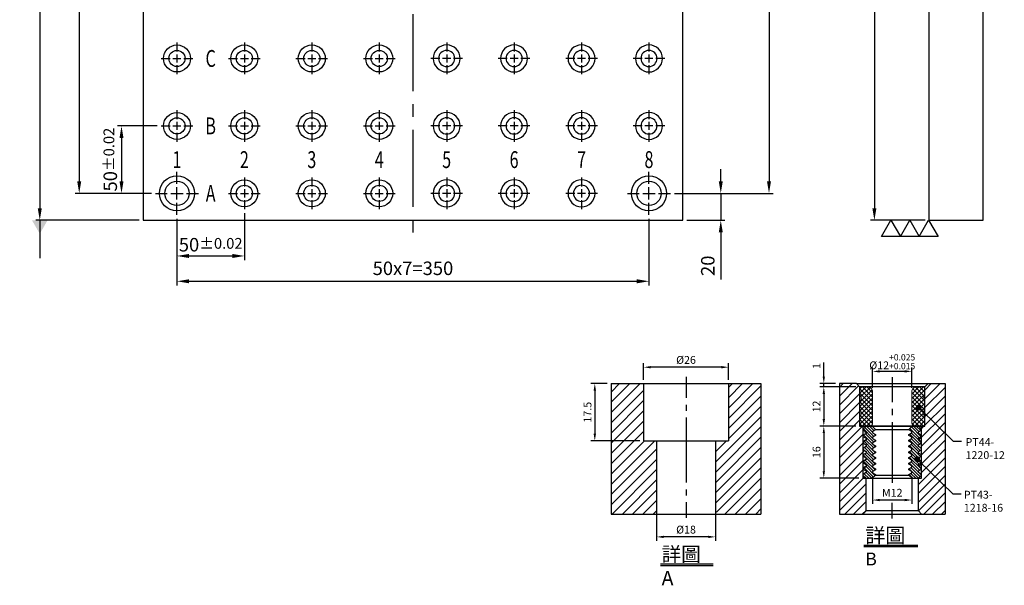
# Model space of a CAD drawing. Units: millimetres. Extents: x 5133 to 5882, y 905 to 1856.
# Drawn here: x 5133 to 5863, y 905 to 1324 of the extents above; entities that cross this region are included whole.
import ezdxf
from ezdxf.enums import TextEntityAlignment as Align

# ---------------------------------------------------------------- set-up
doc = ezdxf.new("R2010")
doc.units = ezdxf.units.MM
doc.linetypes.add('CENTER2', pattern=[28.575, 19.05, -3.175, 3.175, -3.175])
doc.linetypes.add('PHANTOM2', pattern=[31.75, 15.875, -3.175, 3.175, -3.175, 3.175, -3.175])
for name, color, linetype in [('01', 4, 'Continuous'), ('02', 5, 'Continuous'), ('CL', 1, 'CENTER2'), ('CLL', 1, 'Continuous'), ('DIM', 6, 'Continuous'), ('G', 3, 'Continuous'), ('H', 2, 'Continuous'), ('L', 30, 'PHANTOM2'), ('TXT', 3, 'Continuous'), ('W', 7, 'Continuous')]:
    doc.layers.add(name, color=color, linetype=linetype)
doc.styles.add('grid_no', font='arial.ttf')
doc.styles.add('TXT-1', font='txt.shx', dxfattribs={"width": 0.9, "bigfont": 'chineset.shx'})
doc.styles.add('TXT-7', font='txt.shx', dxfattribs={"width": 0.8, "bigfont": 'chineset.shx'})
doc.dimstyles.new('HISO-25', dxfattribs={"dimscale": 6, "dimtxt": 2, "dimasz": 1.8, "dimexe": 0.6, "dimexo": 0.6, "dimgap": 0.66666, "dimtad": 0, "dimtoh": 1, "dimdec": 3, "dimdsep": 46, "dimtxsty": 'TXT-7', "dimcen": -2.5, "dimclrd": 256, "dimclre": 256, "dimclrt": 3, "dimadec": 0, "dimazin": 0, "dimtfac": 0.8, "dimtdec": 3, "dimtmove": 0, "dimatfit": 3, "dimfxl": 0, "dimlwd": -1, "dimarcsym": 0})
doc.dimstyles.new('ISO-25', dxfattribs={"dimscale": 6, "dimtxt": 2, "dimasz": 1.8, "dimexe": 0.6, "dimexo": 0.6, "dimgap": 0.66666, "dimtad": 1, "dimdec": 3, "dimdsep": 46, "dimtxsty": 'TXT-1', "dimcen": -2.5, "dimclrd": 256, "dimclre": 256, "dimclrt": 3, "dimadec": 0, "dimazin": 0, "dimtfac": 0.8, "dimtdec": 3, "dimtmove": 0, "dimatfit": 3, "dimfxl": 0, "dimlwd": -1, "dimarcsym": 0})

# ---------------------------------------------------------------- blocks, each defined once
blk = doc.blocks.new('*D12')
at = {"layer": 'Defpoints', "color": 0}
for p in [(-4022.14, 10245.58), (-4027.16, 10228.08), (-4012.21, 10228.08)]:
    blk.add_point(p, dxfattribs=at)
at = {"layer": 'DIM', "lineweight": -2}
for p, q in [((-4023.34, 10245.58), (-4028.36, 10245.58)), ((-4027.16, 10243.42), (-4027.16, 10230.24)), ((-4013.41, 10228.08), (-4028.36, 10228.08))]:
    blk.add_line(p, q, dxfattribs=at)
at = {"layer": 'DIM'}
for points in [[(-4027.52, 10243.42), (-4026.8, 10243.42), (-4027.16, 10245.58)], [(-4027.52, 10230.24), (-4026.8, 10230.24), (-4027.16, 10228.08)]]:
    blk.add_solid(points, dxfattribs=at)
at = {"layer": 'DIM', "color": 3, "insert": (-4029.08, 10236.83), "char_height": 2.4, "attachment_point": 5, "rotation": 90, "style": 'TXT-1'}
blk.add_mtext('17.5', dxfattribs=at)
blk = doc.blocks.new('*D14')
at = {"layer": 'Defpoints', "color": 0}
for p in [(-4008.21, 10206.57), (-3990.21, 10206.57), (-4008.21, 10198.63)]:
    blk.add_point(p, dxfattribs=at)
at = {"layer": 'DIM', "lineweight": -2}
for p, q in [((-4008.21, 10205.37), (-4008.21, 10197.43)), ((-3990.21, 10205.37), (-3990.21, 10197.43)), ((-3992.37, 10198.63), (-4006.05, 10198.63))]:
    blk.add_line(p, q, dxfattribs=at)
at = {"layer": 'DIM'}
for points in [[(-4006.05, 10198.99), (-4006.05, 10198.27), (-4008.21, 10198.63)], [(-3992.37, 10198.99), (-3992.37, 10198.27), (-3990.21, 10198.63)]]:
    blk.add_solid(points, dxfattribs=at)
at = {"layer": 'DIM', "color": 3, "insert": (-3999.21, 10200.55), "char_height": 2.4, "attachment_point": 5, "style": 'TXT-1'}
blk.add_mtext('%%C18', dxfattribs=at)
blk = doc.blocks.new('*D13')
at = {"layer": 'Defpoints', "color": 0}
for p in [(-4012.21, 10250.62), (-4012.21, 10245.58), (-3986.21, 10245.58)]:
    blk.add_point(p, dxfattribs=at)
at = {"layer": 'DIM', "lineweight": -2}
for p, q in [((-4012.21, 10246.78), (-4012.21, 10251.82)), ((-3986.21, 10246.78), (-3986.21, 10251.82)), ((-3988.37, 10250.62), (-4010.05, 10250.62))]:
    blk.add_line(p, q, dxfattribs=at)
at = {"layer": 'DIM'}
for points in [[(-4010.05, 10250.98), (-4010.05, 10250.26), (-4012.21, 10250.62)], [(-3988.37, 10250.98), (-3988.37, 10250.26), (-3986.21, 10250.62)]]:
    blk.add_solid(points, dxfattribs=at)
at = {"layer": 'DIM', "color": 3, "insert": (-3999.21, 10252.54), "char_height": 2.4, "attachment_point": 5, "style": 'TXT-1'}
blk.add_mtext('%%C26', dxfattribs=at)
blk = doc.blocks.new('*D34')
at = {"layer": 'Defpoints', "color": 0}
for p in [(4840.53, -6988.4), (4840.53, -6994.66), (4852.53, -6994.66)]:
    blk.add_point(p, dxfattribs=at)
at = {"layer": 'DIM', "lineweight": -2}
for p, q in [((4840.53, -6993.46), (4840.53, -6987.2)), ((4852.53, -6993.46), (4852.53, -6987.2)), ((4850.37, -6988.4), (4842.69, -6988.4))]:
    blk.add_line(p, q, dxfattribs=at)
at = {"layer": 'DIM'}
for points in [[(4842.69, -6988.04), (4842.69, -6988.76), (4840.53, -6988.4)], [(4850.37, -6988.04), (4850.37, -6988.76), (4852.53, -6988.4)]]:
    blk.add_solid(points, dxfattribs=at)
at = {"layer": 'DIM', "color": 3, "insert": (4846.53, -6985.44), "char_height": 2.4, "attachment_point": 5, "style": 'TXT-1'}
blk.add_mtext('%%C12{\\H1.920000;\\S+0.025^ +0.015;}', dxfattribs=at)
blk = doc.blocks.new('*D35')
at = {"layer": 'Defpoints', "color": 0}
for p in [(4836.53, -7005.16), (4825.56, -7021.16), (4837.53, -7021.16)]:
    blk.add_point(p, dxfattribs=at)
at = {"layer": 'DIM', "lineweight": -2}
for p, q in [((4835.33, -7005.16), (4824.36, -7005.16)), ((4825.56, -7007.32), (4825.56, -7019)), ((4836.33, -7021.16), (4824.36, -7021.16))]:
    blk.add_line(p, q, dxfattribs=at)
at = {"layer": 'DIM'}
for points in [[(4825.2, -7007.32), (4825.92, -7007.32), (4825.56, -7005.16)], [(4825.2, -7019), (4825.92, -7019), (4825.56, -7021.16)]]:
    blk.add_solid(points, dxfattribs=at)
at = {"layer": 'DIM', "color": 3, "insert": (4823.64, -7013.16), "char_height": 2.4, "attachment_point": 5, "rotation": 90, "style": 'TXT-1'}
blk.add_mtext('16', dxfattribs=at)
blk = doc.blocks.new('*D36')
at = {"layer": 'Defpoints', "color": 0}
for p in [(4836.53, -6993.16), (4825.56, -7005.16), (4836.53, -7005.16)]:
    blk.add_point(p, dxfattribs=at)
at = {"layer": 'DIM', "lineweight": -2}
for p, q in [((4835.33, -6993.16), (4824.36, -6993.16)), ((4825.56, -6995.32), (4825.56, -7003)), ((4835.33, -7005.16), (4824.36, -7005.16))]:
    blk.add_line(p, q, dxfattribs=at)
at = {"layer": 'DIM'}
for points in [[(4825.2, -6995.32), (4825.92, -6995.32), (4825.56, -6993.16)], [(4825.2, -7003), (4825.92, -7003), (4825.56, -7005.16)]]:
    blk.add_solid(points, dxfattribs=at)
at = {"layer": 'DIM', "color": 3, "insert": (4823.64, -6999.16), "char_height": 2.4, "attachment_point": 5, "rotation": 90, "style": 'TXT-1'}
blk.add_mtext('12', dxfattribs=at)
blk = doc.blocks.new('*D37')
at = {"layer": 'Defpoints', "color": 0}
for p in [(4825.56, -6992.16), (4830.36, -6992.16), (4836.53, -6993.16)]:
    blk.add_point(p, dxfattribs=at)
at = {"layer": 'DIM', "lineweight": -2}
for p, q in [((4825.56, -6990), (4825.56, -6985.64)), ((4829.16, -6992.16), (4824.36, -6992.16)), ((4835.33, -6993.16), (4824.36, -6993.16)), ((4825.56, -6993.16), (4825.56, -6992.16)), ((4825.56, -6995.32), (4825.56, -6997.48))]:
    blk.add_line(p, q, dxfattribs=at)
at = {"layer": 'DIM'}
for points in [[(4825.2, -6990), (4825.92, -6990), (4825.56, -6992.16)], [(4825.2, -6995.32), (4825.92, -6995.32), (4825.56, -6993.16)]]:
    blk.add_solid(points, dxfattribs=at)
at = {"layer": 'DIM', "color": 3, "insert": (4823.64, -6986.74), "char_height": 2.4, "attachment_point": 5, "rotation": 90, "style": 'TXT-1'}
blk.add_mtext('1', dxfattribs=at)
blk = doc.blocks.new('_Dot')
at = {"color": 0, "linetype": 'ByBlock', "lineweight": -2}
blk.add_line((-0.5, 0), (-1, 0), dxfattribs=at)
at = {"color": 0, "linetype": 'ByBlock', "const_width": 0.5}
blk.add_lwpolyline([(-0.25, 0, 1), (0.25, 0, 1)], format="xyb", close=True, dxfattribs=at)
blk = doc.blocks.new('*D38')
at = {"layer": 'Defpoints', "color": 0}
for p in [(4840.53, -7019.51), (4852.53, -7019.51), (4840.53, -7027.82)]:
    blk.add_point(p, dxfattribs=at)
at = {"layer": 'DIM', "lineweight": -2}
for p, q in [((4840.53, -7020.71), (4840.53, -7029.02)), ((4852.53, -7020.71), (4852.53, -7029.02)), ((4850.37, -7027.82), (4842.69, -7027.82))]:
    blk.add_line(p, q, dxfattribs=at)
at = {"layer": 'DIM'}
for points in [[(4842.69, -7027.46), (4842.69, -7028.18), (4840.53, -7027.82)], [(4850.37, -7027.46), (4850.37, -7028.18), (4852.53, -7027.82)]]:
    blk.add_solid(points, dxfattribs=at)
at = {"layer": 'DIM', "color": 3, "insert": (4846.53, -7025.9), "char_height": 2.4, "attachment_point": 5, "style": 'TXT-1'}
blk.add_mtext('M12', dxfattribs=at)
blk = doc.blocks.new('PT44-1220-12')
at = {"layer": 'H'}
h = blk.add_hatch(dxfattribs=at)
h.set_pattern_fill('ANSI37', color=256, scale=0.3, style=0)
h.set_pattern_definition([(45, (-600.5291, -343.8044), (-0.6735192, 0.6735192), []), (135, (-600.5291, -343.8044), (-0.6735192, -0.6735192), [])])
h.paths.add_polyline_path([(6, -11, 0.414214), (7, -12), (9.74, -12), (10, -10.5), (10, -9.12, -0.447214), (10, -6.88), (10, -4.62, -0.447214), (10, -2.38), (10, -0.5, 0.414214), (9.5, 0), (7.5, 0, 0.414214), (6, -1.5)])
h.paths.add_polyline_path([(-10, -6.88, -0.447214), (-10, -9.12), (-10, -10.5), (-9.74, -12), (-7, -12, 0.414214), (-6, -11), (-6, -1.5, 0.414214), (-7.5, 0), (-9.5, 0, 0.414214), (-10, -0.5), (-10, -2.38, -0.447214), (-10, -4.62)])
at = {"layer": '01', "lineweight": 0}
blk.add_lwpolyline([(9.74, -12), (-9.74, -12), (-10, -10.5), (-10, -9.12, 0.447214), (-10, -6.88), (-10, -4.62, 0.447214), (-10, -2.38), (-10, -0.5, -0.414214), (-9.5, 0), (9.5, 0, -0.414214), (10, -0.5), (10, -2.38, 0.447214), (10, -4.62), (10, -6.88, 0.447214), (10, -9.12), (10, -10.5)], format="xyb", close=True, dxfattribs=at)
at = {"layer": 'W'}
blk.add_lwpolyline([(10, 0), (-10, 0), (-10, -12), (10, -12)], close=True, dxfattribs=at)
at = {"layer": 'W', "lineweight": 0}
for points in [[(-7, -12, 0.414214), (-6, -11), (-6, -1.5, 0.414214), (-7.5, 0)], [(7.5, 0, 0.414214), (6, -1.5), (6, -11, 0.414214), (7, -12)]]:
    blk.add_lwpolyline(points, format="xyb", dxfattribs=at)
blk = doc.blocks.new('PT43-1218-16')
at = {"layer": 'H'}
h = blk.add_hatch(dxfattribs=at)
h.set_pattern_fill('ANSI31', color=256, scale=0.2, angle=90, style=0)
h.set_pattern_definition([(135, (-5695.5098, 6190.74105), (-0.449012806, -0.449012806), [])])
h.paths.add_polyline_path([(8, -1.75), (9, -1.17), (9, -1), (8, 0), (6.12, 0), (5.12, -1), (5.12, -1.15), (6, -1.66), (6, -2.09), (5.12, -2.6), (5.12, -2.9), (6, -3.41), (6, -3.84), (5.12, -4.35), (5.12, -4.65), (6, -5.16), (6, -5.59), (5.12, -6.1), (5.12, -6.4), (6, -6.91), (6, -7.34), (5.12, -7.85), (5.12, -8.15), (6, -8.66), (6, -9.09), (5.12, -9.6), (5.12, -9.9), (6, -10.41), (6, -10.84), (5.12, -11.35), (5.12, -11.65), (6, -12.16), (6, -12.59), (5.12, -13.1), (5.12, -13.4), (6, -13.91), (6, -14.34), (5.12, -14.85), (5.12, -15), (6.12, -16), (8, -16), (9, -15), (9, -14.83), (8, -14.25), (8, -13.75), (9, -13.17), (9, -12.83), (8, -12.25), (8, -11.75), (9, -11.17), (9, -10.83), (8, -10.25), (8, -9.75), (9, -9.17), (9, -8.83), (8, -8.25), (8, -7.75), (9, -7.17), (9, -6.83), (8, -6.25), (8, -5.75), (9, -5.17), (9, -4.83), (8, -4.25), (8, -3.75), (9, -3.17), (9, -2.83), (8, -2.25)])
h.paths.add_polyline_path([(-8, -3.75), (-8, -4.25), (-9, -4.83), (-9, -5.17), (-8, -5.75), (-8, -6.25), (-9, -6.83), (-9, -7.17), (-8, -7.75), (-8, -8.25), (-9, -8.83), (-9, -9.17), (-8, -9.75), (-8, -10.25), (-9, -10.83), (-9, -11.17), (-8, -11.75), (-8, -12.25), (-9, -12.83), (-9, -13.17), (-8, -13.75), (-8, -14.25), (-9, -14.83), (-9, -15), (-8, -16), (-6.12, -16), (-5.13, -15), (-5.13, -14.85), (-6, -14.34), (-6, -13.91), (-5.13, -13.4), (-5.13, -13.1), (-6, -12.59), (-6, -12.16), (-5.13, -11.65), (-5.13, -11.35), (-6, -10.84), (-6, -10.41), (-5.13, -9.9), (-5.13, -9.6), (-6, -9.09), (-6, -8.66), (-5.13, -8.15), (-5.13, -7.85), (-6, -7.34), (-6, -6.91), (-5.13, -6.4), (-5.13, -6.1), (-6, -5.59), (-6, -5.16), (-5.13, -4.65), (-5.13, -4.35), (-6, -3.84), (-6, -3.41), (-5.13, -2.9), (-5.13, -2.6), (-6, -2.09), (-6, -1.66), (-5.13, -1.15), (-5.13, -1), (-6.12, 0), (-8, 0), (-9, -1), (-9, -1.17), (-8, -1.75), (-8, -2.25), (-9, -2.83), (-9, -3.17)])
at = {"layer": '01'}
for p, q in [((-5.13, -1), (5.12, -1)), ((-5.13, -15), (5.12, -15))]:
    blk.add_line(p, q, dxfattribs=at)
blk.add_lwpolyline([(9, -16), (9, 0), (-9, 0), (-9, -16)], close=True, dxfattribs=at)
at = {"layer": 'W'}
blk.add_lwpolyline([(9, -15), (9, -14.83), (8, -14.25), (8, -13.75), (9, -13.17), (9, -12.83), (8, -12.25), (8, -11.75), (9, -11.17), (9, -10.83), (8, -10.25), (8, -9.75), (9, -9.17), (9, -8.83), (8, -8.25), (8, -7.75), (9, -7.17), (9, -6.83), (8, -6.25), (8, -5.75), (9, -5.17), (9, -4.83), (8, -4.25), (8, -3.75), (9, -3.17), (9, -2.83), (8, -2.25), (8, -1.75), (9, -1.17), (9, -1), (8, 0), (-8, 0), (-9, -1), (-9, -1.17), (-8, -1.75), (-8, -2.25), (-9, -2.83), (-9, -3.17), (-8, -3.75), (-8, -4.25), (-9, -4.83), (-9, -5.17), (-8, -5.75), (-8, -6.25), (-9, -6.83), (-9, -7.17), (-8, -7.75), (-8, -8.25), (-9, -8.83), (-9, -9.17), (-8, -9.75), (-8, -10.25), (-9, -10.83), (-9, -11.17), (-8, -11.75), (-8, -12.25), (-9, -12.83), (-9, -13.17), (-8, -13.75), (-8, -14.25), (-9, -14.83), (-9, -15), (-8, -16), (8, -16)], close=True, dxfattribs=at)
for points in [[(-6.12, 0), (-5.13, -1), (-5.13, -1.15), (-6, -1.66), (-6, -2.09), (-5.13, -2.6), (-5.13, -2.9), (-6, -3.41), (-6, -3.84), (-5.13, -4.35), (-5.13, -4.65), (-6, -5.16), (-6, -5.59), (-5.13, -6.1), (-5.13, -6.4), (-6, -6.91), (-6, -7.34), (-5.13, -7.85), (-5.13, -8.15), (-6, -8.66), (-6, -9.09), (-5.13, -9.6), (-5.13, -9.9), (-6, -10.41), (-6, -10.84), (-5.13, -11.35), (-5.13, -11.65), (-6, -12.16), (-6, -12.59), (-5.13, -13.1), (-5.13, -13.4), (-6, -13.91), (-6, -14.34), (-5.13, -14.85), (-5.13, -15), (-6.12, -16)], [(6.12, -16), (5.12, -15), (5.12, -14.85), (6, -14.34), (6, -13.91), (5.12, -13.4), (5.12, -13.1), (6, -12.59), (6, -12.16), (5.12, -11.65), (5.12, -11.35), (6, -10.84), (6, -10.41), (5.12, -9.9), (5.12, -9.6), (6, -9.09), (6, -8.66), (5.12, -8.15), (5.12, -7.85), (6, -7.34), (6, -6.91), (5.12, -6.4), (5.12, -6.1), (6, -5.59), (6, -5.16), (5.12, -4.65), (5.12, -4.35), (6, -3.84), (6, -3.41), (5.12, -2.9), (5.12, -2.6), (6, -2.09), (6, -1.66), (5.12, -1.15), (5.12, -1), (6.12, 0)]]:
    blk.add_lwpolyline(points, dxfattribs=at)
blk = doc.blocks.new('*D24')
at = {"layer": 'Defpoints', "color": 0}
for p in [(3183.63, 8379.06), (3143.05, 7979.06), (3183.63, 7979.06)]:
    blk.add_point(p, dxfattribs=at)
at = {"layer": 'DIM', "lineweight": -2}
for p, q in [((3180.63, 8379.06), (3140.05, 8379.06)), ((3180.63, 7979.06), (3140.05, 7979.06))]:
    blk.add_line(p, q, dxfattribs=at)
at = {"layer": 'DIM'}
blk.add_line((3143.05, 8370.06), (3143.05, 7988.06), dxfattribs=at)
for points in [[(3141.55, 8370.06), (3144.55, 8370.06), (3143.05, 8379.06)], [(3141.55, 7988.06), (3144.55, 7988.06), (3143.05, 7979.06)]]:
    blk.add_solid(points, dxfattribs=at)
at = {"layer": 'DIM', "color": 3, "insert": (3134.72, 8179.06), "char_height": 10, "attachment_point": 5, "rotation": 90, "style": 'TXT-1'}
blk.add_mtext('400', dxfattribs=at)
blk = doc.blocks.new('加工-3-橫')
at = {"layer": '01'}
for points in [[(-5, 0), (-2.5, -4.33), (-7.5, -4.33)], [(0, 0), (2.5, -4.33), (-2.5, -4.33)], [(5, 0), (7.5, -4.33), (2.5, -4.33)]]:
    blk.add_lwpolyline(points, close=True, dxfattribs=at)
blk = doc.blocks.new('魚眼孔-PT18-26-青孔')
at = {"layer": '02'}
for radius in [13, 9]:
    blk.add_circle((0, 0), radius, dxfattribs=at)
at = {"layer": 'CLL', "ltscale": 2}
for p, q in [((0, 7.15), (0, 16)), ((-16, 0), (-7.15, 0)), ((-4.59, 0), (4.59, 0)), ((0, -4.59), (0, 4.59)), ((7.15, 0), (16, 0)), ((0, -16), (0, -7.15))]:
    blk.add_line(p, q, dxfattribs=at)
blk = doc.blocks.new('魚眼孔-PT12-20-圓孔')
at = {"layer": '01'}
blk.add_circle((0, 0), 6, dxfattribs=at)
at = {"layer": 'CLL', "ltscale": 1.5}
for p, q in [((0, 5.04), (0, 11.75)), ((-5.04, 0), (-11.75, 0)), ((2.99, 0), (-2.99, 0)), ((0, -2.99), (0, 2.99)), ((11.75, 0), (5.04, 0)), ((0, -11.75), (0, -5.04))]:
    blk.add_line(p, q, dxfattribs=at)
at = {"layer": 'G'}
blk.add_circle((0, 0), 10, dxfattribs=at)
blk = doc.blocks.new('*D19')
at = {"layer": 'Defpoints', "color": 0}
for p in [(2614.12, 8049.06), (2584.75, 7999.06), (2609.87, 7999.06)]:
    blk.add_point(p, dxfattribs=at)
at = {"layer": 'DIM', "lineweight": -2}
for p, q in [((2611.12, 8049.06), (2581.75, 8049.06)), ((2606.87, 7999.06), (2581.75, 7999.06))]:
    blk.add_line(p, q, dxfattribs=at)
at = {"layer": 'DIM'}
blk.add_line((2584.75, 8040.06), (2584.75, 8008.06), dxfattribs=at)
for points in [[(2583.25, 8040.06), (2586.25, 8040.06), (2584.75, 8049.06)], [(2583.25, 8008.06), (2586.25, 8008.06), (2584.75, 7999.06)]]:
    blk.add_solid(points, dxfattribs=at)
at = {"layer": 'DIM', "color": 3, "insert": (2576.42, 8024.06), "char_height": 10, "attachment_point": 5, "rotation": 90, "style": 'TXT-1'}
blk.add_mtext('50{\\H8.000000;±0.02}', dxfattribs=at)
blk = doc.blocks.new('*D27')
at = {"layer": 'Defpoints', "color": 0}
for p in [(2991.87, 8349.06), (2991.87, 7999.06), (3064.9, 7999.06)]:
    blk.add_point(p, dxfattribs=at)
at = {"layer": 'DIM', "lineweight": -2}
for p, q in [((2994.87, 8349.06), (3067.9, 8349.06)), ((2994.87, 7999.06), (3067.9, 7999.06))]:
    blk.add_line(p, q, dxfattribs=at)
at = {"layer": 'DIM'}
blk.add_line((3064.9, 8340.06), (3064.9, 8008.06), dxfattribs=at)
for points in [[(3063.4, 8340.06), (3066.4, 8340.06), (3064.9, 8349.06)], [(3063.4, 8008.06), (3066.4, 8008.06), (3064.9, 7999.06)]]:
    blk.add_solid(points, dxfattribs=at)
at = {"layer": 'DIM', "color": 3, "insert": (3056.57, 8174.06), "char_height": 10, "attachment_point": 5, "rotation": 90, "style": 'TXT-1'}
blk.add_mtext('350', dxfattribs=at)
blk = doc.blocks.new('*D28')
at = {"layer": 'Defpoints', "color": 0}
for p in [(2609.87, 8349.06), (2553.38, 7999.06), (2609.87, 7999.06)]:
    blk.add_point(p, dxfattribs=at)
at = {"layer": 'DIM', "lineweight": -2}
for p, q in [((2606.87, 8349.06), (2550.38, 8349.06)), ((2606.87, 7999.06), (2550.38, 7999.06))]:
    blk.add_line(p, q, dxfattribs=at)
at = {"layer": 'DIM'}
blk.add_line((2553.38, 8340.06), (2553.38, 8008.06), dxfattribs=at)
for points in [[(2551.88, 8340.06), (2554.88, 8340.06), (2553.38, 8349.06)], [(2551.88, 8008.06), (2554.88, 8008.06), (2553.38, 7999.06)]]:
    blk.add_solid(points, dxfattribs=at)
at = {"layer": 'DIM', "color": 3, "insert": (2545.05, 8174.06), "char_height": 10, "attachment_point": 5, "rotation": 90, "style": 'TXT-1'}
blk.add_mtext('50x7=350', dxfattribs=at)
blk = doc.blocks.new('*D29')
at = {"layer": 'Defpoints', "color": 0}
for p in [(2609.87, 8349.06), (2524.15, 7979.06), (2600.87, 7979.06)]:
    blk.add_point(p, dxfattribs=at)
at = {"layer": 'DIM', "lineweight": -2}
for p, q in [((2606.87, 8349.06), (2521.15, 8349.06)), ((2597.87, 7979.06), (2521.15, 7979.06))]:
    blk.add_line(p, q, dxfattribs=at)
at = {"layer": 'DIM'}
blk.add_line((2524.15, 8340.06), (2524.15, 7988.06), dxfattribs=at)
for points in [[(2522.65, 8340.06), (2525.65, 8340.06), (2524.15, 8349.06)], [(2522.65, 7988.06), (2525.65, 7988.06), (2524.15, 7979.06)]]:
    blk.add_solid(points, dxfattribs=at)
at = {"layer": 'DIM', "color": 3, "insert": (2515.82, 8164.06), "char_height": 10, "attachment_point": 5, "rotation": 90, "style": 'TXT-1'}
blk.add_mtext('370', dxfattribs=at)
blk = doc.blocks.new('*D20')
at = {"layer": 'Defpoints', "color": 0}
for p in [(2991.87, 7999.06), (3029.13, 7999.06), (3000.87, 7979.06)]:
    blk.add_point(p, dxfattribs=at)
at = {"layer": 'DIM'}
for p, q in [((3029.13, 8008.06), (3029.13, 8017.06)), ((3029.13, 7999.06), (3029.13, 7979.06)), ((3029.13, 7970.06), (3029.13, 7935.28))]:
    blk.add_line(p, q, dxfattribs=at)
at = {"layer": 'DIM', "lineweight": -2}
for p, q in [((2994.87, 7999.06), (3032.13, 7999.06)), ((3003.87, 7979.06), (3032.13, 7979.06))]:
    blk.add_line(p, q, dxfattribs=at)
at = {"layer": 'DIM'}
for points in [[(3027.63, 8008.06), (3030.63, 8008.06), (3029.13, 7999.06)], [(3027.63, 7970.06), (3030.63, 7970.06), (3029.13, 7979.06)]]:
    blk.add_solid(points, dxfattribs=at)
at = {"layer": 'DIM', "color": 3, "insert": (3020.79, 7945.36), "char_height": 10, "attachment_point": 5, "rotation": 90, "style": 'TXT-1'}
blk.add_mtext('20', dxfattribs=at)
blk = doc.blocks.new('*D21')
at = {"layer": 'Defpoints', "color": 0}
for p in [(2625.87, 7983.06), (2675.87, 7987.31), (2675.87, 7952.62)]:
    blk.add_point(p, dxfattribs=at)
at = {"layer": 'DIM', "lineweight": -2}
for p, q in [((2675.87, 7984.31), (2675.87, 7949.62)), ((2625.87, 7980.06), (2625.87, 7949.62))]:
    blk.add_line(p, q, dxfattribs=at)
at = {"layer": 'DIM'}
blk.add_line((2634.87, 7952.62), (2666.87, 7952.62), dxfattribs=at)
for points in [[(2634.87, 7954.12), (2634.87, 7951.12), (2625.87, 7952.62)], [(2666.87, 7954.12), (2666.87, 7951.12), (2675.87, 7952.62)]]:
    blk.add_solid(points, dxfattribs=at)
at = {"layer": 'DIM', "color": 3, "insert": (2650.87, 7960.96), "char_height": 10, "attachment_point": 5, "style": 'TXT-1'}
blk.add_mtext('50{\\H8.000000;±0.02}', dxfattribs=at)
blk = doc.blocks.new('*D22')
at = {"layer": 'Defpoints', "color": 0}
for p in [(2625.87, 7983.06), (2975.87, 7983.06), (2975.87, 7933.85)]:
    blk.add_point(p, dxfattribs=at)
at = {"layer": 'DIM', "lineweight": -2}
for p, q in [((2625.87, 7980.06), (2625.87, 7930.85)), ((2975.87, 7980.06), (2975.87, 7930.85))]:
    blk.add_line(p, q, dxfattribs=at)
at = {"layer": 'DIM'}
blk.add_line((2634.87, 7933.85), (2966.87, 7933.85), dxfattribs=at)
for points in [[(2634.87, 7935.35), (2634.87, 7932.35), (2625.87, 7933.85)], [(2966.87, 7935.35), (2966.87, 7932.35), (2975.87, 7933.85)]]:
    blk.add_solid(points, dxfattribs=at)
at = {"layer": 'DIM', "color": 3, "insert": (2800.87, 7942.18), "char_height": 10, "attachment_point": 5, "style": 'TXT-1'}
blk.add_mtext('50x7=350', dxfattribs=at)
blk = doc.blocks.new('中-M16-H40')
at = {"layer": 'H'}
h = blk.add_hatch(dxfattribs=at)
h.set_pattern_fill('ANSI31', color=256, scale=0.7, style=0)
h.set_pattern_definition([(45, (4022.1416, -10205.5825), (-1.5715448, 1.5715448), [])])
h.paths.add_polyline_path([(45.8828, 40), (36.9297, 40), (35.9314, 39.0017), (35.9314, 22.5003), (32.9314, 22.5003), (31.9314, 21.5003), (31.9314, 0.9845), (32.9159, 0), (45.8828, 0)])
h.paths.add_polyline_path([(0, 0), (12.9424, 0), (13.9314, 0.989), (13.9314, 21.5003), (12.9314, 22.5003), (9.9314, 22.5003), (9.9314, 39.0017), (8.9331, 40), (0, 40)])
at = {"layer": 'CLL', "ltscale": 0.4}
for p, q in [((22.9314, 42.051), (22.9314, 35.6378)), ((22.9314, 33.5258), (22.9314, 31.6539)), ((22.9314, 29.6379), (22.9314, 9.6815)), ((22.9314, 7.5695), (22.9314, 5.6966)), ((22.9314, 3.6806), (22.9314, -1.1028))]:
    blk.add_line(p, q, dxfattribs=at)
at = {"layer": 'L', "ltscale": 3}
for p, q in [((0, 40), (0, 0)), ((45.8828, 40), (45.8828, 0))]:
    blk.add_line(p, q, dxfattribs=at)
at = {"layer": 'TXT'}
for p, q in [((15.0949, -15.1703), (31.2894, -15.1703)), ((15.0949, -15.7509), (31.2894, -15.7509))]:
    blk.add_line(p, q, dxfattribs=at)
at = {"layer": 'W'}
for p, q in [((0, 40), (45.8828, 40)), ((9.9314, 40), (9.9314, 22.5003)), ((35.9314, 40), (35.9314, 22.5003)), ((9.9314, 22.5003), (35.9314, 22.5003)), ((13.9314, 22.5003), (13.9314, 0)), ((31.9314, 22.5003), (31.9314, 0))]:
    blk.add_line(p, q, dxfattribs=at)
blk.add_lwpolyline([(0, 0), (22.9314, 0), (45.8828, 0)], dxfattribs=at)
at = {"layer": 'TXT', "insert": (15.4474, -10.0505), "char_height": 4.398545, "attachment_point": 1, "style": 'TXT-1'}
blk.add_mtext('{\\C3;詳圖 A }', dxfattribs=at)
at = {"layer": 'DIM'}
for base, p1, p2, picture, middle in [((9.9314, 45.0346), (35.9314, 40), (9.9314, 40), '*D13', (22.9314, 45.0346)), ((13.9314, -6.9488), (31.9314, 0.9845), (13.9314, 0.9845), '*D14', (22.9314, -6.9488))]:
    dim = blk.add_linear_dim(base=base, p1=p1, p2=p2, text='%%C<>', dimstyle='ISO-25', dxfattribs=at)
    dim.commit()
    dim.dimension.update_dxf_attribs({"geometry": picture, "text_midpoint": middle, "dimtype": 128, "insert": (4022.1416, -10205.5825)})
dim = blk.add_linear_dim(base=(-5.0218, 22.5003), p1=(0, 40), p2=(9.9314, 22.5003), angle=90, dimstyle='ISO-25', dxfattribs=at)
dim.commit()
dim.dimension.update_dxf_attribs({"geometry": '*D12', "text_midpoint": (-6.9418, 31.2501), "insert": (4022.1416, -10205.5825)})
blk = doc.blocks.new('中-M12-襯牙-H40')
at = {"layer": 'H'}
h = blk.add_hatch(dxfattribs=at)
h.set_pattern_fill('ANSI31', color=256, scale=0.6, style=0)
h.set_pattern_definition([(45, (-4654.2808, 6937.7096), (-1.3470384, 1.3470384), [])])
h.paths.add_polyline_path([(8.9998, 20.4989), (8.1338, 19.9989), (8.1338, 19.799), (8.1338, 19.599), (8.9998, 19.099), (8.9998, 18.899), (8.1338, 18.399), (8.1338, 18.1991), (8.1338, 17.9991), (8.9998, 17.4991), (8.9998, 17.2991), (8.1338, 16.7992), (8.1338, 16.5992), (8.1338, 16.3992), (8.9998, 15.8992), (8.9998, 15.6992), (8.1338, 15.1993), (8.1338, 14.9993), (8.1338, 14.7993), (8.9998, 14.2993), (8.9998, 14.0993), (8.1338, 13.5994), (8.1338, 13.3994), (8.1338, 13.1994), (8.9998, 12.6994), (8.9998, 12.4994), (8.1338, 11.9995), (8.1338, 11.7995), (8.1338, 11.6009), (7.9998, 11.4669), (7.9998, 1), (8.9998, 0), (16.1704, 0), (16.1704, 39.9995), (11, 39.9995), (10, 38.9995), (10, 26.9995), (7.5328, 26.9995), (8.1338, 26.3985), (8.1338, 26.1985), (8.1338, 25.9986), (8.9998, 25.4986), (8.9998, 25.2986), (8.1338, 24.7986), (8.1338, 24.5986), (8.1338, 24.3987), (8.9998, 23.8987), (8.9998, 23.6987), (8.1338, 23.1987), (8.1338, 22.9988), (8.1338, 22.7988), (8.9998, 22.2988), (8.9998, 22.0988), (8.1338, 21.5988), (8.1338, 21.3989), (8.1338, 21.1989), (8.9998, 20.6989)])
h.paths.add_polyline_path([(-9.0002, 18.1005), (-9.0002, 18.3005), (-8.1342, 18.8004), (-8.1342, 19.0004), (-8.1342, 19.2004), (-9.0002, 19.7004), (-9.0002, 19.9004), (-8.1342, 20.4003), (-8.1342, 20.6003), (-8.1342, 20.8003), (-9.0002, 21.3003), (-9.0002, 21.5003), (-8.1342, 22.0002), (-8.1342, 22.2002), (-8.1342, 22.4002), (-9.0002, 22.9002), (-9.0002, 23.1002), (-8.1342, 23.6001), (-8.1342, 23.8001), (-8.1342, 24.0001), (-9.0002, 24.5001), (-9.0002, 24.7001), (-8.1342, 25.2), (-8.1342, 25.4), (-8.1342, 25.6), (-9.0002, 26.1), (-9.0002, 26.3), (-8.1342, 26.7999), (-8.1342, 26.9995), (-9.9997, 26.9995), (-9.9997, 38.9992), (-11, 39.9995), (-16.1704, 39.9995), (-16.1704, 0), (-9.0002, 0), (-8.0002, 1), (-8.0002, 10.9995), (-8.1342, 10.9995), (-8.1342, 11.2009), (-9.0002, 11.7009), (-9.0002, 11.9009), (-8.1342, 12.4009), (-8.1342, 12.6008), (-8.1342, 12.8008), (-9.0002, 13.3008), (-9.0002, 13.5008), (-8.1342, 14.0008), (-8.1342, 14.2007), (-8.1342, 14.4007), (-9.0002, 14.9007), (-9.0002, 15.1007), (-8.1342, 15.6006), (-8.1342, 15.8006), (-8.1342, 16.0006), (-9.0002, 16.5006), (-9.0002, 16.7006), (-8.1342, 17.2005), (-8.1342, 17.4005), (-8.1342, 17.6005)])
at = {"layer": '01'}
blk.add_line((7.9998, 1), (-8.0002, 1), dxfattribs=at)
at = {"layer": 'CLL', "ltscale": 0.4}
for p, q in [((0, 41.9685), (0, 34.306)), ((0, 32.2709), (0, 30.3006)), ((0, 28.1867), (0, 9.6027)), ((0, -1.3569), (0, 3.4705))]:
    blk.add_line(p, q, dxfattribs=at)
at = {"layer": 'DIM'}
for p, q in [((8.7325, 32.0633), (18.674, 22.4129)), ((18.674, 22.4129), (21.2409, 22.4129)), ((8.294, 16.2185), (18.5319, 6.2783)), ((18.5319, 6.2783), (21.0988, 6.2783))]:
    blk.add_line(p, q, dxfattribs=at)
at = {"layer": 'L', "ltscale": 3}
for p, q in [((-16.1704, 39.9995), (-16.1704, 0)), ((16.1704, 39.9995), (16.1704, 0))]:
    blk.add_line(p, q, dxfattribs=at)
at = {"layer": 'TXT'}
for p, q in [((-8.7146, -9.5094), (7.8085, -9.5094)), ((-8.7146, -9.912), (7.8085, -9.912))]:
    blk.add_line(p, q, dxfattribs=at)
at = {"layer": 'W'}
for p, q in [((-11, 39.9995), (-16.1704, 39.9995)), ((-11, 39.9995), (11, 39.9995)), ((-9.9997, 38.9992), (-11, 39.9995)), ((10, 38.9995), (11, 39.9995)), ((11, 39.9995), (16.1704, 39.9995)), ((-8.0002, 1), (-8.0002, 10.9995)), ((7.9998, 1), (7.9998, 10.9995)), ((-16.1704, 0), (16.1704, 0)), ((-8.0002, 1), (-9.0002, 0)), ((7.9998, 1), (8.9998, 0))]:
    blk.add_line(p, q, dxfattribs=at)
for name, p in [('PT44-1220-12', (0, 38.9995)), ('PT43-1218-16', (0, 26.9995))]:
    blk.add_blockref(name, p)
at = {"layer": 'DIM', "yscale": 1.800000000000182, "zscale": 1.8}
for p, xscale, rotation in [((8.1108, 32.6668), 1.799999999999887, 135.8512617129523), ((7.6483, 16.8455), 1.800000000000004, 135.8452874351233)]:
    blk.add_blockref('_Dot', p, dxfattribs=dict(at, xscale=xscale, rotation=rotation))
at = {"layer": 'DIM', "color": 3, "char_height": 2.4, "attachment_point": 1, "style": 'TXT-1'}
for s, insert in [('PT44-\\P1220-12', (22.464, 23.3034)), ('PT43-     \\P1218-16', (21.9303, 7.1765))]:
    blk.add_mtext(s, dxfattribs=dict(at, insert=insert))
at = {"layer": 'TXT', "insert": (-8.2413, -4.2689), "char_height": 4.488, "attachment_point": 1, "style": 'TXT-1'}
blk.add_mtext('{\\C3;詳圖\\Ftxt|c0; \\H0.875x;B}', dxfattribs=at)
at = {"layer": 'DIM'}
for base, p1, p2, text, override, picture, middle in [((-5.9997, 43.7635), (6.0003, 37.4995), (-5.9997, 37.4995), '%%C<>', {"dimscale": 1.2, "dimasz": 1.8, "dimtol": 1, "dimtp": 0.025, "dimtm": -0.015}, '*D34', (0.0003, 43.7635)), ((-5.9997, 4.3394), (6.0003, 12.6558), (-5.9997, 12.6558), 'M<>', {"dimscale": 1.2, "dimasz": 1.8}, '*D38', (-0.0002, 4.3394))]:
    dim = blk.add_linear_dim(base=base, p1=p1, p2=p2, text=text, dimstyle='ISO-25', override=override, dxfattribs=at)
    dim.commit()
    dim.dimension.update_dxf_attribs({"geometry": picture, "text_midpoint": middle, "dimtype": 128, "insert": (-4846.5279, 7032.1616)})
for base, p1, p2, picture, middle in [((-20.9631, 39.9995), (-10, 38.9995), (-16.1704, 39.9995), '*D37', (-22.8831, 45.4195)), ((-20.9631, 26.9995), (-10, 38.9995), (-10, 26.9995), '*D36', (-22.8831, 32.9995)), ((-20.9631, 10.9995), (-10, 26.9995), (-9, 10.9995), '*D35', (-22.8831, 18.9995))]:
    dim = blk.add_linear_dim(base=base, p1=p1, p2=p2, angle=90, dimstyle='ISO-25', override={"dimscale": 1.2, "dimasz": 1.8}, dxfattribs=at)
    dim.commit()
    dim.dimension.update_dxf_attribs({"geometry": picture, "text_midpoint": middle, "insert": (-4846.5279, 7032.1616)})

msp = doc.modelspace()

# ---------------------------------------------------------------- linework, layer by layer
at = {"layer": 'CL', "ltscale": 3}
msp.add_line((5424.3981, 1585.492), (5424.3981, 1165.492), dxfattribs=at)
at = {"layer": 'W'}
for p, q in [((5224.3981, 1575.492), (5224.3981, 1175.492)), ((5624.3981, 1175.492), (5624.3981, 1575.492)), ((5807.1577, 1175.492), (5807.1577, 1575.492)), ((5847.1577, 1175.492), (5847.1577, 1575.492)), ((5224.3981, 1175.492), (5624.3981, 1175.492)), ((5807.1577, 1175.492), (5847.1577, 1175.492))]:
    msp.add_line(p, q, dxfattribs=at)

# ---------------------------------------------------------------- block references
at = {"rotation": 180}
for p in [(5249.3981, 1295.492), (5299.3981, 1295.492), (5349.3981, 1295.492), (5399.3981, 1295.492), (5249.3981, 1245.492), (5299.3981, 1245.492), (5349.3981, 1245.492), (5399.3981, 1245.492), (5299.3981, 1195.492), (5349.3981, 1195.492), (5399.3981, 1195.492)]:
    msp.add_blockref('魚眼孔-PT12-20-圓孔', p, dxfattribs=at)
at = {"xscale": -1, "rotation": 180}
for p in [(5449.3981, 1295.492), (5499.3981, 1295.492), (5549.3981, 1295.492), (5599.3981, 1295.492), (5449.3981, 1245.492), (5499.3981, 1245.492), (5549.3981, 1245.492), (5599.3981, 1245.492), (5449.3981, 1195.492), (5499.3981, 1195.492), (5549.3981, 1195.492)]:
    msp.add_blockref('魚眼孔-PT12-20-圓孔', p, dxfattribs=at)
for p in [(5249.3981, 1195.492), (5599.3981, 1195.492)]:
    msp.add_blockref('魚眼孔-PT18-26-青孔', p)
for name, p, xscale, yscale, zscale in [('加工-3-橫', (5792.8069, 1175.492), 2.800000000001091, 2.799999999999272, 2.8), ('中-M16-H40', (5571.3907, 957.589), 2.420000000000073, 2.420000000000073, 2.42), ('中-M12-襯牙-H40', (5779.8011, 957.589), 2.420000000000073, 2.420000000000073, 2.42)]:
    msp.add_blockref(name, p, dxfattribs=dict(xscale=xscale, yscale=yscale, zscale=zscale))

# ---------------------------------------------------------------- texts
at = {"layer": 'TXT', "style": 'grid_no', "width": 0.7}
for s, p in [('C', (5274.3981, 1295.492)), ('B', (5274.3981, 1245.492)), ('1', (5249.3981, 1220.492)), ('2', (5299.3981, 1220.492)), ('3', (5349.3981, 1220.492)), ('4', (5399.3981, 1220.492)), ('5', (5449.3981, 1220.492)), ('6', (5499.3981, 1220.492)), ('7', (5549.3981, 1220.492)), ('8', (5599.3981, 1220.492)), ('A', (5274.3981, 1195.492))]:
    msp.add_text(s, height=12.5, dxfattribs=at).set_placement(p, align=Align.MIDDLE_CENTER)

# ---------------------------------------------------------------- dimensions: what is measured, and where the dimension line sits
at = {"layer": 'DIM'}
for base, p1, p2, override, picture, middle in [((5766.5867, 1175.492), (5807.1577, 1575.492), (5807.1577, 1175.492), {"dimscale": 5}, '*D24', (5766.5867, 1375.492)), ((5208.2844, 1195.492), (5237.6481, 1245.492), (5233.3981, 1195.492), {"dimscale": 5, "dimtol": 1, "dimtp": 0.02, "dimtm": 0.02}, '*D19', (5208.2844, 1220.492)), ((5652.6587, 1195.492), (5624.3981, 1175.492), (5615.3981, 1195.492), {"dimscale": 5}, '*D20', (5652.6587, 1141.7921))]:
    dim = msp.add_linear_dim(base=base, p1=p1, p2=p2, angle=90, dimstyle='ISO-25', override=override, dxfattribs=at)
    dim.commit()
    dim.dimension.update_dxf_attribs({"geometry": picture, "text_midpoint": middle, "dimtype": 128, "insert": (2623.5318, -6803.5713)})
for base, p1, p2, picture, middle in [((5147.6808, 1175.492), (5233.3981, 1545.492), (5224.3981, 1175.492), '*D29', (5139.3475, 1360.492)), ((5688.435, 1195.492), (5615.3981, 1545.492), (5615.3981, 1195.492), '*D27', (5680.1017, 1370.492))]:
    dim = msp.add_linear_dim(base=base, p1=p1, p2=p2, angle=90, dimstyle='ISO-25', override={"dimscale": 5}, dxfattribs=at)
    dim.commit()
    dim.dimension.update_dxf_attribs({"geometry": picture, "text_midpoint": middle, "insert": (2623.5318, -6803.5713)})
dim = msp.add_linear_dim(base=(5176.9112, 1195.492), p1=(5233.3981, 1545.492), p2=(5233.3981, 1195.492), angle=90, text='50x7=<>', dimstyle='ISO-25', override={"dimscale": 5}, dxfattribs=at)
dim.commit()
dim.dimension.update_dxf_attribs({"geometry": '*D28', "text_midpoint": (5168.5779, 1370.492), "insert": (2623.5318, -6803.5713)})
dim = msp.add_linear_dim(base=(5299.3981, 1149.0519), p1=(5249.3981, 1179.492), p2=(5299.3981, 1183.742), dimstyle='ISO-25', override={"dimscale": 5, "dimtol": 1, "dimtp": 0.02, "dimtm": 0.02}, dxfattribs=at)
dim.commit()
dim.dimension.update_dxf_attribs({"geometry": '*D21', "text_midpoint": (5274.3981, 1157.3852), "insert": (2623.5318, -6803.5713)})
dim = msp.add_linear_dim(base=(5599.3981, 1130.2795), p1=(5249.3981, 1179.492), p2=(5599.3981, 1179.492), text='50x7=<>', dimstyle='ISO-25', override={"dimscale": 5}, dxfattribs=at)
dim.commit()
dim.dimension.update_dxf_attribs({"geometry": '*D22', "text_midpoint": (5424.3981, 1138.6128), "insert": (2623.5318, -6803.5713)})

# ---------------------------------------------------------------- leaders
msp.add_leader([(5147.6808, 1175.492), (5147.6808, 1147.3703)], dimstyle='HISO-25', override={"dimscale": 5, "dimasz": 2, "dimldrblk": 'DatumFilled'}, dxfattribs=at)

doc.saveas('drawing.dxf')
